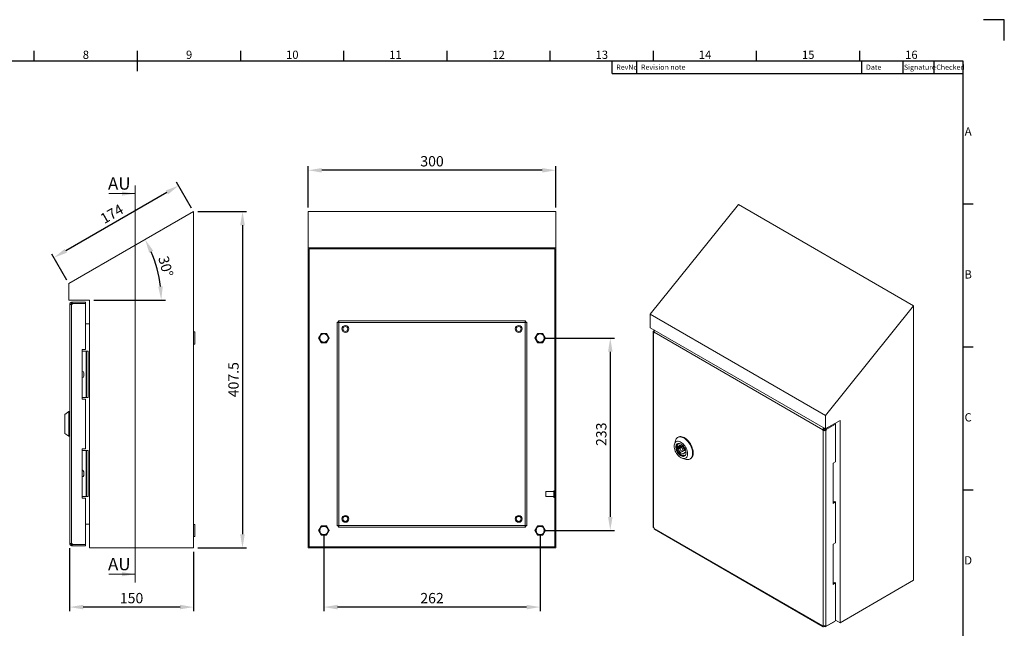
# Model space of a CAD drawing. Units: millimetres. Extents: x 51 to 2151, y 54 to 2327.
# Drawn here: x 958 to 2151, y 802 to 1539 of the extents above; entities that cross this region are included whole.
import ezdxf
from ezdxf.enums import TextEntityAlignment as Align

# ---------------------------------------------------------------- set-up
doc = ezdxf.new("R2010")
doc.units = ezdxf.units.MM
doc.header["$LTSCALE"] = 2
doc.header["$PDSIZE"] = -1
doc.linetypes.add('SLD-Solid', pattern=[0])
doc.layers.add('Dimensions', color=7, linetype='Continuous')
doc.layers.add('Title Block', color=7, linetype='Continuous')
doc.styles.add('ISO Proportional', font='ARIALN.TTF', dxfattribs={"width": 0.8})
doc.styles.add('SLDTEXTSTYLE1', font='romans.shx', dxfattribs={"width": 0.75})
doc.styles.get("Standard").update_dxf_attribs({"font": 'romans.shx', "width": 0.8})
doc.dimstyles.new('SLDDIMSTYLE2', dxfattribs={"dimscale": 5, "dimtxt": 2.5, "dimasz": 3.302, "dimexe": 1, "dimexo": 1, "dimgap": 0.926042, "dimtad": 1, "dimdec": 0, "dimrnd": 1e-09, "dimzin": 12, "dimdsep": 46, "dimtxsty": 'Standard', "dimcen": 2, "dimadec": 0, "dimazin": 3, "dimtfac": 1, "dimtdec": 0, "dimtmove": 0, "dimatfit": 0, "dimfxl": 1, "dimfrac": 2, "dimtolj": 1, "dimtzin": 12, "dimarcsym": 0})

# ---------------------------------------------------------------- blocks, each defined once
blk = doc.blocks.new('ISO A1 title block')
at = {"layer": 'Title Block'}
for p, q in [((840, 594), (830, 594)), ((840, 584), (840, 594)), ((370, 574), (370, 579)), ((420, 569), (420, 579)), ((470, 574), (470, 579)), ((520, 574), (520, 579)), ((570, 574), (570, 579)), ((620, 574), (620, 579)), ((670, 574), (670, 579)), ((720, 574), (720, 579)), ((770, 574), (770, 579)), ((820, 574), (20, 574)), ((650, 568), (650, 574)), ((662, 568), (662, 574)), ((771, 568), (771, 574)), ((791, 568), (791, 574)), ((806, 568), (806, 574)), ((820, 20), (820, 574)), ((650, 568), (820, 568)), ((820, 504.75), (825, 504.75)), ((820, 435.5), (825, 435.5)), ((820, 366.25), (825, 366.25))]:
    blk.add_line(p, q, dxfattribs=at)
at = {"layer": 'Title Block', "style": 'ISO Proportional'}
for s, p in [('8', (395, 576.5)), ('9', (445, 576.5)), ('10', (495, 576.5)), ('11', (545, 576.5)), ('12', (595, 576.5)), ('13', (645, 576.5)), ('14', (695, 576.5)), ('15', (745, 576.5)), ('16', (795, 576.5)), ('A', (822.5, 539.375)), ('B', (822.5, 470.125)), ('C', (822.5, 400.875)), ('D', (822.5, 331.625))]:
    blk.add_text(s, height=4, dxfattribs=at).set_placement(p, align=Align.MIDDLE)
for s, p in [('RevNo', (652, 571)), ('Revision note', (664, 571)), ('Date', (773, 571)), ('Signature', (791.361, 571)), ('Checked', (807.083, 571))]:
    blk.add_text(s, height=2.5, dxfattribs=at).set_placement(p, align=Align.MIDDLE_LEFT)
at = {"layer": 'Title Block', "style": 'ISO Proportional', "flags": 8}
for tag, p in [('FILENAME', (747, 43)), ('DATE', (772, 43)), ('SCALE', (802, 43)), ('EDITION', (787, 23)), ('SHEET', (802, 23))]:
    blk.add_attdef(tag, text='', height=2.5, dxfattribs=at).set_placement(p, align=Align.MIDDLE_LEFT)
blk.add_attdef('DRAWING_NUMBER', text='', height=3, dxfattribs=at).set_placement((755, 25), align=Align.MIDDLE)
blk = doc.blocks.new('*D15')
at = {"layer": 'Defpoints', "color": 0, "transparency": 16777216}
for p in [(1169.2, 1306.9), (1018.2, 1219.7), (1127.8, 1225.1), (1018.2, 1199.7), (1043.2, 1199.7)]:
    blk.add_point(p, dxfattribs=at)
at = {"layer": 'Dimensions', "color": 0, "lineweight": -2, "transparency": 16777216}
blk.add_line((1048.2, 1199.7), (1135, 1199.7), dxfattribs=at)
blk.add_arc((983.5, 1199.7), 146.5, 6.4613, 23.5387, dxfattribs=at)
at = {"layer": 'Dimensions', "color": 0, "transparency": 16777216}
for points in [[(1115.4, 1257), (1120.3, 1259.5), (1110.4, 1273)], [(1131.8, 1216.4), (1126.3, 1216), (1130, 1199.7)]]:
    blk.add_solid(points, dxfattribs=at)
at = {"layer": 'Dimensions', "color": 0, "transparency": 16777216, "insert": (1135.5, 1240.4), "char_height": 12.5, "attachment_point": 5, "rotation": 285}
blk.add_mtext('\\A1;30°', dxfattribs=at)
blk = doc.blocks.new('*D16')
at = {"layer": 'Defpoints', "color": 0, "transparency": 16777216}
for p in [(1169.2, 1306.9), (1000, 1251.1), (1018.2, 1219.7)]:
    blk.add_point(p, dxfattribs=at)
at = {"layer": 'Dimensions', "color": 0, "lineweight": -2, "transparency": 16777216}
for p, q in [((1166.7, 1311.2), (1148.5, 1342.6)), ((1136.7, 1330), (1014.3, 1259.4)), ((1015.7, 1224), (997.5, 1255.4))]:
    blk.add_line(p, q, dxfattribs=at)
at = {"layer": 'Dimensions', "color": 0, "transparency": 16777216}
for points in [[(1135.4, 1332.4), (1138.1, 1327.6), (1151, 1338.3)], [(1013, 1261.7), (1015.7, 1257), (1000, 1251.1)]]:
    blk.add_solid(points, dxfattribs=at)
at = {"layer": 'Dimensions', "color": 0, "transparency": 16777216, "insert": (1070.1, 1304.1), "char_height": 12.5, "attachment_point": 5, "rotation": 30}
blk.add_mtext('\\A1;174', dxfattribs=at)
blk = doc.blocks.new('*D17')
at = {"layer": 'Defpoints', "color": 0, "transparency": 16777216}
for p in [(1169.2, 1306.9), (1169.2, 899.7), (1228.4, 899.7)]:
    blk.add_point(p, dxfattribs=at)
at = {"layer": 'Dimensions', "color": 0, "lineweight": -2, "transparency": 16777216}
for p, q in [((1174.2, 1306.9), (1233.4, 1306.9)), ((1228.4, 1290.4), (1228.4, 916.2)), ((1174.2, 899.7), (1233.4, 899.7))]:
    blk.add_line(p, q, dxfattribs=at)
at = {"layer": 'Dimensions', "color": 0, "transparency": 16777216}
for points in [[(1225.6, 1290.4), (1231.2, 1290.4), (1228.4, 1306.9)], [(1225.6, 916.2), (1231.2, 916.2), (1228.4, 899.7)]]:
    blk.add_solid(points, dxfattribs=at)
at = {"layer": 'Dimensions', "color": 0, "transparency": 16777216, "insert": (1217.5, 1103.3), "char_height": 12.5, "attachment_point": 5, "rotation": 90}
blk.add_mtext('\\A1;407.5', dxfattribs=at)
blk = doc.blocks.new('*D18')
at = {"layer": 'Defpoints', "color": 0, "transparency": 16777216}
for p in [(1018.9, 904.3), (1169.2, 899.7), (1018.9, 827.9)]:
    blk.add_point(p, dxfattribs=at)
at = {"layer": 'Dimensions', "color": 0, "lineweight": -2, "transparency": 16777216}
for p, q in [((1018.9, 899.3), (1018.9, 822.9)), ((1169.2, 894.7), (1169.2, 822.9)), ((1152.7, 827.9), (1035.4, 827.9))]:
    blk.add_line(p, q, dxfattribs=at)
at = {"layer": 'Dimensions', "color": 0, "transparency": 16777216}
for points in [[(1035.4, 830.7), (1035.4, 825.2), (1018.9, 827.9)], [(1152.7, 830.7), (1152.7, 825.2), (1169.2, 827.9)]]:
    blk.add_solid(points, dxfattribs=at)
at = {"layer": 'Dimensions', "color": 0, "transparency": 16777216, "insert": (1094, 838.8), "char_height": 12.5, "attachment_point": 5}
blk.add_mtext('\\A1;150', dxfattribs=at)
blk = doc.blocks.new('*D19')
at = {"layer": 'Defpoints', "color": 0, "transparency": 16777216}
for p in [(1327, 920.7), (1589, 920.7), (1327, 827.9)]:
    blk.add_point(p, dxfattribs=at)
at = {"layer": 'Dimensions', "color": 0, "lineweight": -2, "transparency": 16777216}
for p, q in [((1327, 915.7), (1327, 822.9)), ((1589, 915.7), (1589, 822.9)), ((1572.5, 827.9), (1343.5, 827.9))]:
    blk.add_line(p, q, dxfattribs=at)
at = {"layer": 'Dimensions', "color": 0, "transparency": 16777216}
for points in [[(1343.5, 830.7), (1343.5, 825.2), (1327, 827.9)], [(1572.5, 830.7), (1572.5, 825.2), (1589, 827.9)]]:
    blk.add_solid(points, dxfattribs=at)
at = {"layer": 'Dimensions', "color": 0, "transparency": 16777216, "insert": (1458, 838.8), "char_height": 12.5, "attachment_point": 5}
blk.add_mtext('\\A1;262', dxfattribs=at)
blk = doc.blocks.new('*D20')
at = {"layer": 'Defpoints', "color": 0, "transparency": 16777216}
for p in [(1308, 1356.9), (1308, 1306.9), (1608, 1306.9)]:
    blk.add_point(p, dxfattribs=at)
at = {"layer": 'Dimensions', "color": 0, "lineweight": -2, "transparency": 16777216}
for p, q in [((1308, 1311.9), (1308, 1361.9)), ((1608, 1311.9), (1608, 1361.9)), ((1591.5, 1356.9), (1324.5, 1356.9))]:
    blk.add_line(p, q, dxfattribs=at)
at = {"layer": 'Dimensions', "color": 0, "transparency": 16777216}
for points in [[(1324.5, 1359.6), (1324.5, 1354.1), (1308, 1356.9)], [(1591.5, 1359.6), (1591.5, 1354.1), (1608, 1356.9)]]:
    blk.add_solid(points, dxfattribs=at)
at = {"layer": 'Dimensions', "color": 0, "transparency": 16777216, "insert": (1458, 1367.8), "char_height": 12.5, "attachment_point": 5}
blk.add_mtext('\\A1;300', dxfattribs=at)
blk = doc.blocks.new('*D21')
at = {"layer": 'Defpoints', "color": 0, "transparency": 16777216}
for p in [(1589, 1153.7), (1589, 920.7), (1673.9, 920.7)]:
    blk.add_point(p, dxfattribs=at)
at = {"layer": 'Dimensions', "color": 0, "lineweight": -2, "transparency": 16777216}
for p, q in [((1594, 1153.7), (1678.9, 1153.7)), ((1673.9, 1137.2), (1673.9, 937.2)), ((1594, 920.7), (1678.9, 920.7))]:
    blk.add_line(p, q, dxfattribs=at)
at = {"layer": 'Dimensions', "color": 0, "transparency": 16777216}
for points in [[(1671.2, 1137.2), (1676.7, 1137.2), (1673.9, 1153.7)], [(1671.2, 937.2), (1676.7, 937.2), (1673.9, 920.7)]]:
    blk.add_solid(points, dxfattribs=at)
at = {"layer": 'Dimensions', "color": 0, "transparency": 16777216, "insert": (1663, 1037.2), "char_height": 12.5, "attachment_point": 5, "rotation": 90}
blk.add_mtext('\\A1;233', dxfattribs=at)

msp = doc.modelspace()

# ---------------------------------------------------------------- hatches: boundary and pattern name
at = {"linetype": 'SLD-Solid', "lineweight": 18}
h = msp.add_hatch(dxfattribs=at)
h.set_pattern_fill('ANSI32', color=0, scale=5, style=0)
h.set_pattern_definition([(45, (134.57, 71.784), (-33.676, 33.676), []), (45, (157.02, 71.784), (-33.676, 33.676), [])])
h.paths.add_polyline_path([(1308, 1263.1), (1308, 899.7), (1608, 899.7), (1608, 1263.1)], flags=0)
h.paths.add_polyline_path([(1606.8, 900.9), (1309.2, 900.9), (1309.2, 1261.7), (1606.8, 1261.7)], flags=0)

# ---------------------------------------------------------------- linework, layer by layer
at = {"color": 7, "linetype": 'Continuous', "lineweight": 18}
for p, q in [((1098.2, 1338.6), (1098.2, 857.7)), ((1066.4, 1328.6), (1098.2, 1328.6)), ((1066.4, 867.7), (1098.2, 867.7))]:
    msp.add_line(p, q, dxfattribs=at)
at = {"color": 0, "linetype": 'SLD-Solid', "lineweight": 18}
for p, q in [((1722.4, 1182.5), (1829.2, 1315.3)), ((1829.2, 1315.3), (2041.3, 1192.9)), ((1169.2, 1306.9), (1018.2, 1219.7)), ((1169.2, 899.7), (1169.2, 1306.9)), ((1308, 1306.9), (1608, 1306.9)), ((1308, 1263.1), (1308, 1306.9)), ((1608, 1306.9), (1608, 1263.1)), ((1608, 1263.1), (1308, 1263.1)), ((1308, 899.7), (1308, 1263.1)), ((1606.8, 1261.7), (1309.2, 1261.7)), ((1309.2, 900.9), (1309.2, 1261.7)), ((1606.8, 1261.7), (1606.8, 900.9)), ((1608, 1263.1), (1608, 899.7)), ((1018.2, 1219.7), (1018.2, 1199.7)), ((1018.2, 1199.7), (1043.2, 1199.7)), ((1020.7, 1195.1), (1019.2, 1195.1)), ((1019.2, 1194.4), (1019.2, 1195.1)), ((1019.2, 905.1), (1019.2, 1194.4)), ((1021.3, 1194.4), (1019.2, 1194.4)), ((1020.7, 1194.4), (1020.7, 1195.1)), ((1021.3, 1195.7), (1021.3, 1197.2)), ((1022, 1197.2), (1021.3, 1197.2)), ((1022, 1195.7), (1021.3, 1195.7)), ((1021.3, 1194.4), (1021.3, 905.1)), ((1021.3, 1194.4), (1022, 1194.4)), ((1022, 1195.7), (1022, 1197.2)), ((1022, 1197.2), (1038.2, 1197.2)), ((1038.2, 1195.7), (1022, 1195.7)), ((1022, 1195.6), (1022, 1194.4)), ((1022, 1195.6), (1038.2, 1195.6)), ((1038.2, 1195.7), (1038.2, 1197.2)), ((1038.2, 1139.7), (1038.2, 1195.6)), ((1043.2, 899.7), (1043.2, 1199.7)), ((2041.3, 1192.9), (1934.5, 1060.1)), ((2041.3, 860.4), (2041.3, 1192.9)), ((1722.4, 1182.5), (1934.5, 1060.1)), ((1722.4, 1166.2), (1722.4, 1182.5)), ((1038.2, 1170.9), (1043.2, 1170.9)), ((1343, 926.3), (1343, 1173.1)), ((1344.5, 1173.1), (1343, 1173.1)), ((1344.5, 1174.7), (1571.4, 1174.7)), ((1344.5, 1173.2), (1344.5, 1174.7)), ((1570.9, 1172.6), (1345.1, 1172.6)), ((1345.1, 1172.6), (1345.1, 926.8)), ((1570.9, 926.8), (1570.9, 1172.6)), ((1571.4, 1173.2), (1571.4, 1174.7)), ((1571.5, 1173.1), (1573, 1173.1)), ((1573, 1173.1), (1573, 926.3)), ((1170.7, 1161.1), (1169.2, 1161.1)), ((1170.7, 1161.1), (1170.7, 1146.4)), ((1323.7, 1159.3), (1320.5, 1153.7)), ((1330.2, 1159.3), (1323.7, 1159.3)), ((1333.4, 1153.7), (1330.2, 1159.3)), ((1585.7, 1159.3), (1582.5, 1153.7)), ((1592.2, 1159.3), (1585.7, 1159.3)), ((1595.4, 1153.7), (1592.2, 1159.3)), ((1722.4, 1166.2), (1934.5, 1043.7)), ((1725.7, 1161.2), (1725.7, 925)), ((1726.9, 1162.4), (1726.3, 1162.1)), ((1727.1, 1161.7), (1726.3, 1162.1)), ((1726.9, 1160.7), (1726.3, 1160.4)), ((1726.3, 1160.4), (1726.3, 924.1)), ((1726.9, 1160.1), (1726.3, 1160.4)), ((1726.9, 1163.4), (1727, 1163.5)), ((1727.9, 1162.9), (1726.9, 1163.4)), ((1726.9, 1162.4), (1726.9, 1163.4)), ((1727.3, 1162.1), (1726.9, 1162.4)), ((1931.4, 1042.6), (1726.9, 1160.7)), ((1726.9, 1160.7), (1726.9, 1160.1)), ((1169.2, 1146.4), (1170.7, 1146.4)), ((1320.5, 1153.7), (1323.7, 1148.1)), ((1323.7, 1148.1), (1330.2, 1148.1)), ((1330.2, 1148.1), (1333.4, 1153.7)), ((1582.5, 1153.7), (1585.7, 1148.1)), ((1585.7, 1148.1), (1592.2, 1148.1)), ((1592.2, 1148.1), (1595.4, 1153.7)), ((1038.2, 1139.7), (1034.2, 1139.7)), ((1034.2, 1139.7), (1034.2, 1079.7)), ((1034.2, 1137.7), (1038.9, 1137.7)), ((1038.9, 1081.7), (1038.9, 1137.7)), ((1038.9, 1137.7), (1039.5, 1137.7)), ((1039.5, 1081.7), (1039.5, 1137.7)), ((1039.5, 1137.7), (1041.5, 1137.7)), ((1041.5, 1081.7), (1041.5, 1137.7)), ((1034.2, 1081.7), (1038.9, 1081.7)), ((1034.2, 1079.7), (1038.2, 1079.7)), ((1038.2, 1019.7), (1038.2, 1079.7)), ((1039.5, 1081.7), (1038.9, 1081.7)), ((1039.5, 1081.7), (1041.5, 1081.7)), ((1018.2, 1064.7), (1013.2, 1061.2)), ((1019.2, 1064.7), (1018.2, 1064.7)), ((1018.2, 1034.7), (1018.2, 1064.7)), ((1013.2, 1038.2), (1013.2, 1061.2)), ((1934.4, 1043.6), (1945.8, 1050.2)), ((1934.5, 1060.1), (1934.5, 1043.7)), ((1934.5, 1043.7), (1952.2, 1053.9)), ((1945.8, 1050.2), (1946.9, 1049.6)), ((1952.2, 809), (1952.2, 1053.9)), ((1013.2, 1038.2), (1018.2, 1034.7)), ((1932.5, 1043.2), (1931.4, 1042.6)), ((1931.4, 1042), (1931.4, 1042.6)), ((1932.5, 1042.6), (1931.4, 1042)), ((1932, 1041.7), (1931.4, 1042)), ((1933, 1042.3), (1932, 1041.7)), ((1932, 805.4), (1932, 1041.7)), ((1932.5, 1042.6), (1932.5, 1043.2)), ((1933, 1042.3), (1932.5, 1042.6)), ((1932.9, 1043.9), (1932.9, 1044.7)), ((1933.5, 1044.2), (1932.9, 1043.9)), ((1933.5, 1044.2), (1933.5, 1044.4)), ((1933.5, 1044.2), (1934.4, 1043.7)), ((1933.9, 1042.3), (1934.4, 1042.6)), ((1933.9, 1042.3), (1934.9, 1041.7)), ((1934.5, 1043.8), (1934.4, 1043.7)), ((1934.4, 1043.7), (1934.4, 1043.8)), ((1934.4, 1043.6), (1935.5, 1043)), ((1934.4, 1043.6), (1934.4, 1042.6)), ((1934.4, 1042.6), (1935.5, 1042)), ((1934.9, 1041.7), (1935.5, 1042)), ((1934.9, 1041.7), (1934.9, 805.4)), ((1935.5, 1043), (1946.9, 1049.6)), ((1935.5, 1043), (1935.5, 1042)), ((1946.9, 1003.9), (1946.9, 1049.6)), ((1018.2, 1034.7), (1019.2, 1034.7)), ((1752.8, 1029.4), (1751.7, 1025.2)), ((1756.2, 1033.6), (1755.5, 1033.2)), ((1038.2, 1019.7), (1034.2, 1019.7)), ((1034.2, 1019.7), (1034.2, 959.7)), ((1034.2, 1017.7), (1038.9, 1017.7)), ((1038.9, 961.7), (1038.9, 1017.7)), ((1038.9, 1017.7), (1039.5, 1017.7)), ((1039.5, 1017.7), (1041.5, 1017.7)), ((1039.5, 961.7), (1039.5, 1017.7)), ((1041.5, 961.7), (1041.5, 1017.7)), ((1760.3, 1023.2), (1755.3, 1020.3)), ((1755.3, 1022.8), (1756.5, 1022)), ((1756.5, 1019.6), (1755.3, 1020.3)), ((1756.7, 1025.7), (1756.3, 1025.5)), ((1759.2, 1023.6), (1756.5, 1022)), ((1756.5, 1019.6), (1761.3, 1022.4)), ((1761.5, 1022.2), (1759, 1020.8)), ((1760.4, 1023.1), (1760.3, 1023.2)), ((1761.5, 1016.5), (1764, 1017.9)), ((1764, 1017.7), (1765.3, 1017)), ((1765.4, 1016), (1764, 1015.3)), ((1765.3, 1014.6), (1764, 1015.3)), ((1761.7, 1007.9), (1765.8, 1006.8)), ((1764.2, 1011.8), (1764.6, 1012)), ((1770.5, 1007.3), (1771.2, 1007.7)), ((1946.9, 1003.9), (1944.1, 1002.3)), ((1944.1, 1002.3), (1944.1, 953.3)), ((1605.7, 967.7), (1595.7, 967.7)), ((1595.7, 961.7), (1595.7, 967.7)), ((1606.5, 968.9), (1605.7, 968.9)), ((1605.7, 960.5), (1605.7, 968.9)), ((1606.5, 960.5), (1606.5, 968.9)), ((1034.2, 961.7), (1038.9, 961.7)), ((1034.2, 959.7), (1038.2, 959.7)), ((1038.2, 903.8), (1038.2, 959.7)), ((1039.5, 961.7), (1038.9, 961.7)), ((1039.5, 961.7), (1041.5, 961.7)), ((1595.7, 961.7), (1605.7, 961.7)), ((1605.7, 960.5), (1606.5, 960.5)), ((1606.8, 965.2), (1606.5, 965.2)), ((1606.5, 964.2), (1606.8, 964.2)), ((1945.8, 955.6), (1944.1, 954.5)), ((1944.1, 953.3), (1946.9, 954.9)), ((1945.8, 955.6), (1946.9, 954.9)), ((1946.9, 905.9), (1946.9, 954.9)), ((1038.2, 928.5), (1043.2, 928.5)), ((1170.7, 928.1), (1169.2, 928.1)), ((1170.7, 928.1), (1170.7, 913.4)), ((1323.7, 926.3), (1320.5, 920.7)), ((1320.5, 920.7), (1323.7, 915.1)), ((1330.2, 926.3), (1323.7, 926.3)), ((1333.4, 920.7), (1330.2, 926.3)), ((1330.2, 915.1), (1333.4, 920.7)), ((1344.5, 926.3), (1343, 926.3)), ((1344.5, 926.2), (1344.5, 924.7)), ((1571.4, 924.7), (1344.5, 924.7)), ((1345.1, 926.8), (1570.9, 926.8)), ((1571.4, 926.2), (1571.4, 924.7)), ((1571.5, 926.3), (1573, 926.3)), ((1585.7, 926.3), (1582.5, 920.7)), ((1582.5, 920.7), (1585.7, 915.1)), ((1592.2, 926.3), (1585.7, 926.3)), ((1595.4, 920.7), (1592.2, 926.3)), ((1592.2, 915.1), (1595.4, 920.7)), ((1726.3, 924.1), (1726.9, 923.8)), ((1726.9, 923.8), (1726.9, 923.2)), ((1726.9, 923.2), (1931.4, 805.1)), ((1727.3, 922.3), (1931.9, 804.2)), ((1169.2, 913.4), (1170.7, 913.4)), ((1323.7, 915.1), (1330.2, 915.1)), ((1585.7, 915.1), (1592.2, 915.1)), ((1019.2, 905.1), (1021.3, 905.1)), ((1019.2, 904.3), (1019.2, 905.1)), ((1020.7, 904.3), (1019.2, 904.3)), ((1020.7, 904.3), (1020.7, 905.1)), ((1022, 905.1), (1021.3, 905.1)), ((1021.3, 903.7), (1021.3, 902.2)), ((1021.3, 903.7), (1022, 903.7)), ((1021.3, 902.2), (1022, 902.2)), ((1022, 905.1), (1022, 903.8)), ((1022, 903.8), (1038.2, 903.8)), ((1022, 903.7), (1022, 902.2)), ((1022, 903.7), (1038.2, 903.7)), ((1022, 902.2), (1038.2, 902.2)), ((1038.2, 903.7), (1038.2, 902.2)), ((1043.2, 899.7), (1169.2, 899.7)), ((1608, 899.7), (1308, 899.7)), ((1606.8, 900.9), (1309.2, 900.9)), ((1946.9, 905.9), (1944.1, 904.3)), ((1944.1, 904.3), (1944.1, 855.3)), ((1952.2, 809), (2041.3, 860.4)), ((1945.8, 857.6), (1944.1, 856.5)), ((1944.1, 855.3), (1946.9, 857)), ((1945.8, 857.6), (1946.9, 857)), ((1946.9, 811.3), (1946.9, 857)), ((1935.5, 804.7), (1946.9, 811.3)), ((1946.9, 812), (1952.2, 809)), ((1931.4, 805.7), (1932, 805.4)), ((1931.4, 805.1), (1931.4, 805.7)), ((1932, 805.4), (1931.4, 805.1)), ((1932.9, 805.1), (1932.9, 804.3)), ((1932.9, 804.3), (1933.5, 804.6)), ((1933.5, 805.1), (1933.5, 804.6)), ((1934.4, 804.1), (1933.5, 804.6)), ((1934.4, 804.1), (1945.8, 810.6)), ((1934.4, 805.2), (1934.4, 804.1)), ((1934.5, 805.2), (1935.5, 804.7)), ((1935.5, 805.7), (1934.9, 805.4)), ((1935.5, 805.7), (1935.5, 804.7)), ((1945.8, 810.6), (1945.8, 810.6))]:
    msp.add_line(p, q, dxfattribs=at)
at = {"color": 0, "linetype": 'SLD-Solid', "lineweight": 18, "flags": 128}
for points in [[(1751.4, 1022.9), (1751.5, 1021.5), (1751.7, 1020), (1752.1, 1018.5), (1752.7, 1016.9), (1753.4, 1015.4), (1754.3, 1014), (1755.3, 1012.6), (1756.3, 1011.4), (1757.4, 1010.3), (1758.6, 1009.4), (1759.8, 1008.7), (1761, 1008.1), (1762.1, 1007.8), (1763.2, 1007.7), (1764.2, 1007.8), (1765.2, 1008.2), (1765.9, 1008.8), (1766.6, 1009.5), (1767.1, 1010.5), (1767.4, 1011.6), (1767.6, 1012.8), (1767.6, 1014.2), (1767.4, 1015.7), (1767.1, 1017.2), (1766.6, 1018.7), (1765.9, 1020.2), (1765.2, 1021.7), (1764.2, 1023.1), (1763.2, 1024.4), (1762.1, 1025.6), (1761, 1026.6), (1759.8, 1027.4), (1758.6, 1028.1), (1757.4, 1028.5), (1756.3, 1028.7), (1755.3, 1028.7), (1754.3, 1028.4), (1753.4, 1028), (1752.7, 1027.3), (1752.1, 1026.4), (1751.7, 1025.4), (1751.5, 1024.2), (1751.4, 1022.9)], [(1765.8, 1006.8), (1766.7, 1006.6), (1767.9, 1006.6), (1769.1, 1006.7), (1770.2, 1007.1), (1771.1, 1007.6), (1771.9, 1008.4), (1772.6, 1009.4), (1773.1, 1010.6), (1773.5, 1011.9), (1773.6, 1013.4), (1773.6, 1014.9), (1773.5, 1016.6), (1773.1, 1018.3), (1772.6, 1020), (1771.9, 1021.8), (1771.1, 1023.5), (1770.2, 1025.2), (1769.1, 1026.8), (1767.9, 1028.3), (1766.7, 1029.6), (1765.4, 1030.8), (1764.1, 1031.9), (1762.7, 1032.7), (1761.3, 1033.3), (1760, 1033.7), (1758.7, 1033.9), (1757.5, 1033.9), (1756.4, 1033.6), (1755.4, 1033.2), (1754.5, 1032.5), (1753.8, 1031.6), (1753.2, 1030.5), (1752.8, 1029.4)], [(1765.7, 1014.7), (1765.6, 1013.5), (1765.3, 1012.5), (1764.9, 1011.6), (1764.3, 1011), (1763.6, 1010.5), (1762.7, 1010.3), (1761.8, 1010.3), (1760.8, 1010.5), (1759.8, 1011), (1758.7, 1011.6), (1757.7, 1012.5), (1756.7, 1013.5), (1755.8, 1014.6), (1755.1, 1015.9), (1754.4, 1017.2), (1753.9, 1018.5), (1753.6, 1019.9), (1753.4, 1021.1), (1753.4, 1022.3), (1753.6, 1023.4), (1753.9, 1024.4), (1754.4, 1025.1), (1755.1, 1025.7), (1755.8, 1026), (1756.7, 1026.1), (1757.7, 1026), (1758.7, 1025.7), (1759.8, 1025.2), (1760.8, 1024.4), (1761.8, 1023.5), (1762.7, 1022.4), (1763.6, 1021.2), (1764.3, 1019.9), (1764.9, 1018.6), (1765.3, 1017.2), (1765.6, 1015.9), (1765.7, 1014.7)], [(1765.7, 1014.9), (1765.6, 1014.1), (1765.3, 1013.2), (1764.9, 1012.4), (1764.3, 1011.8), (1763.6, 1011.4), (1762.8, 1011.2), (1761.9, 1011.2), (1761, 1011.5), (1760, 1012), (1759, 1012.6), (1758.1, 1013.5), (1757.2, 1014.5), (1756.4, 1015.6), (1755.7, 1016.8), (1755.1, 1018.1), (1754.7, 1019.3), (1754.4, 1020.6), (1754.3, 1021.8), (1754.4, 1022.8), (1754.7, 1023.8), (1755.1, 1024.6), (1755.7, 1025.2), (1756.4, 1025.6), (1757.2, 1025.8), (1758.1, 1025.7), (1759, 1025.5), (1759.8, 1025.2)], [(1771.2, 1007.7), (1771.8, 1008.1), (1772.6, 1008.8), (1773.3, 1009.8), (1773.8, 1011), (1774.2, 1012.3), (1774.3, 1013.8), (1774.3, 1015.3), (1774.2, 1017), (1773.8, 1018.7), (1773.3, 1020.5), (1772.6, 1022.2), (1771.8, 1023.9), (1770.9, 1025.6), (1769.8, 1027.2), (1768.7, 1028.7), (1767.4, 1030), (1766.1, 1031.2), (1764.8, 1032.3), (1763.4, 1033.1), (1762.1, 1033.7), (1760.7, 1034.1), (1759.5, 1034.3), (1758.3, 1034.3), (1757.1, 1034), (1756.2, 1033.6)], [(1764.8, 1012.2), (1764.6, 1012), (1763.9, 1011.6), (1763.1, 1011.5), (1762.2, 1011.5), (1761.3, 1011.7), (1760.3, 1012.2), (1759.3, 1012.9), (1758.4, 1013.7), (1757.5, 1014.7), (1756.7, 1015.8), (1756, 1017), (1755.4, 1018.2), (1755, 1019.5), (1754.8, 1020.7), (1754.7, 1021.9)], [(1756.5, 1022), (1756.9, 1022.8), (1757.3, 1023.3), (1757.9, 1023.6), (1758.7, 1023.7), (1759.5, 1023.5), (1760.3, 1023.1), (1761.1, 1022.6), (1761.9, 1021.8), (1762.6, 1020.9), (1763.2, 1019.9), (1763.7, 1018.8), (1764, 1017.7)], [(1764, 1015.3), (1763.7, 1014.6), (1763.2, 1014), (1762.6, 1013.7), (1761.9, 1013.6), (1761.1, 1013.8), (1760.3, 1014.2), (1759.5, 1014.7), (1758.7, 1015.5), (1757.9, 1016.4), (1757.3, 1017.4), (1756.9, 1018.5), (1756.5, 1019.6)], [(1758.5, 1019.7), (1758.6, 1020.3), (1758.9, 1020.7), (1759.2, 1020.9), (1759.7, 1020.9), (1760.3, 1020.7), (1760.8, 1020.3), (1761.3, 1019.7), (1761.7, 1019), (1762, 1018.3), (1762.1, 1017.6), (1762, 1017.1), (1761.7, 1016.6), (1761.3, 1016.4), (1760.8, 1016.4), (1760.3, 1016.6), (1759.7, 1017), (1759.2, 1017.6), (1758.9, 1018.3), (1758.6, 1019), (1758.5, 1019.7)], [(1765.2, 1017.1), (1765.2, 1017), (1765.3, 1017)]]:
    msp.add_lwpolyline(points, dxfattribs=at)
at = {"color": 0, "linetype": 'SLD-Solid', "lineweight": 18}
for centre, radius in [((1327, 1153.7), 5.4), ((1327, 1153.7), 5), ((1353, 1164.7), 4.1), ((1353, 1164.7), 3), ((1563, 1164.7), 4.1), ((1563, 1164.7), 3), ((1589, 1153.7), 5.4), ((1589, 1153.7), 5), ((1353, 934.7), 4.1), ((1353, 934.7), 3), ((1563, 934.7), 4.1), ((1563, 934.7), 3), ((1327, 920.7), 5.4), ((1327, 920.7), 5), ((1589, 920.7), 5.4), ((1589, 920.7), 5)]:
    msp.add_circle(centre, radius, dxfattribs=at)
for centre, radius, start, end in [((1021.3, 1195.1), 2.1, 90, 180), ((1021.3, 1195.1), 0.6, 90, 180), ((1726.7, 1161.2), 0.917, 110.7834, 249.2166), ((1730.1, 1160.5), 3.25, 131.1212, 177.3381), ((1934.7, 1042.4), 3.3, 131.4947, 176.9956), ((1933.5, 1044.5), 3.23, 242.6097, 297.3903), ((1933.4, 1043.1), 0.922, 122.6055, 177.3945), ((1933.5, 1043.1), 0.922, 242.6097, 297.3903), ((1758.3, 1022.4), 3.62, 111.8373, 188.1038), ((1761.9, 1021.5), 6.75, 169.5487, 190.4513), ((1758.6, 1015.8), 6.75, 349.5487, 10.4513), ((1726.8, 925.1), 1.06, 185.6948, 245.6253), ((1727.9, 923.1), 1.01, 172.7442, 235.9436), ((1021.3, 904.3), 2.1, 180, 270), ((1021.3, 904.3), 0.6, 180, 270), ((1932.3, 805), 0.917, 170.786, 309.2033), ((1933.5, 808.3), 3.23, 242.6097, 297.3903)]:
    msp.add_arc(centre, radius, start, end, dxfattribs=at)
for centre, start_param, end_param in [((1034.4, 1109.7), 0, 0.131286), ((1034.4, 1109.7), 3.010307, 6.283185), ((1034.4, 989.7), 0, 0.131286), ((1034.4, 989.7), 3.010307, 6.283185)]:
    msp.add_ellipse(centre, major_axis=(0, 4), ratio=0.5, start_param=start_param, end_param=end_param, dxfattribs=at)
for points in [[(1343, 1173.1), (1343, 1173.1), (1343.1, 1173), (1343.5, 1172.9), (1344.2, 1172.7), (1344.8, 1172.7), (1345.1, 1172.6)], [(1345.1, 1172.6), (1345, 1172.9), (1344.9, 1173.4), (1344.8, 1174.1), (1344.7, 1174.6), (1344.6, 1174.7), (1344.5, 1174.7)], [(1345.1, 1172.6), (1345, 1172.7), (1344.9, 1172.8), (1344.8, 1173), (1344.7, 1173.2), (1344.6, 1173.2), (1344.5, 1173.2)], [(1344.5, 1173.1), (1344.5, 1173.1), (1344.5, 1173), (1344.6, 1172.9), (1344.8, 1172.7), (1345, 1172.7), (1345.1, 1172.6)], [(1570.9, 1172.6), (1570.9, 1172.9), (1571, 1173.4), (1571.1, 1174.1), (1571.3, 1174.6), (1571.4, 1174.7), (1571.4, 1174.7)], [(1570.9, 1172.6), (1570.9, 1172.7), (1571, 1172.8), (1571.1, 1173), (1571.3, 1173.2), (1571.4, 1173.2), (1571.4, 1173.2)], [(1573, 1173.1), (1572.9, 1173.1), (1572.9, 1173), (1572.4, 1172.9), (1571.7, 1172.7), (1571.1, 1172.7), (1570.9, 1172.6)], [(1571.5, 1173.1), (1571.5, 1173.1), (1571.4, 1173), (1571.3, 1172.9), (1571.1, 1172.7), (1570.9, 1172.7), (1570.9, 1172.6)], [(1343, 926.3), (1343, 926.3), (1343.1, 926.4), (1343.5, 926.5), (1344.2, 926.7), (1344.8, 926.8), (1345.1, 926.8)], [(1344.5, 926.3), (1344.5, 926.3), (1344.5, 926.4), (1344.6, 926.5), (1344.8, 926.7), (1345, 926.8), (1345.1, 926.8)], [(1345.1, 926.8), (1345, 926.5), (1344.9, 926), (1344.8, 925.3), (1344.7, 924.8), (1344.6, 924.7), (1344.5, 924.7)], [(1345.1, 926.8), (1345, 926.7), (1344.9, 926.6), (1344.8, 926.4), (1344.7, 926.2), (1344.6, 926.2), (1344.5, 926.2)], [(1570.9, 926.8), (1571.1, 926.8), (1571.7, 926.7), (1572.4, 926.5), (1572.9, 926.4), (1572.9, 926.3), (1573, 926.3)], [(1571.4, 924.7), (1571.4, 924.7), (1571.3, 924.8), (1571.1, 925.3), (1571, 926), (1570.9, 926.5), (1570.9, 926.8)], [(1571.4, 926.2), (1571.4, 926.2), (1571.3, 926.2), (1571.1, 926.4), (1571, 926.6), (1570.9, 926.7), (1570.9, 926.8)], [(1570.9, 926.8), (1570.9, 926.8), (1571.1, 926.7), (1571.3, 926.5), (1571.4, 926.4), (1571.5, 926.3), (1571.5, 926.3)]]:
    msp.add_open_spline(points, degree=3, dxfattribs=at)
for points, knots in [([(1323.8, 1159.2), (1323.7, 1158.9), (1323.5, 1158.6), (1323.1, 1158), (1322.9, 1157.5), (1322.6, 1157), (1322.3, 1156.6), (1322.1, 1156.2), (1321.9, 1155.8), (1321.6, 1155.3), (1321.2, 1154.7), (1320.9, 1154.2), (1320.8, 1153.9), (1320.7, 1153.7)], [0, 0, 0, 0, 0.194555, 0.28444, 0.375863, 0.443041, 0.483746, 0.524538, 0.573166, 0.632252, 0.75264, 0.876947, 1, 1, 1, 1]), ([(1330.1, 1159.2), (1329.9, 1159.2), (1329.6, 1159.2), (1329, 1159.2), (1328.4, 1159.2), (1327.9, 1159.2), (1327.3, 1159.2), (1326.9, 1159.2), (1326.4, 1159.2), (1325.8, 1159.2), (1325.3, 1159.2), (1324.6, 1159.2), (1324.1, 1159.2), (1323.8, 1159.2)], [0, 0, 0, 0, 0.124178, 0.249006, 0.332859, 0.417166, 0.463839, 0.510939, 0.552313, 0.616096, 0.69685, 0.779829, 1, 1, 1, 1]), ([(1333.3, 1153.7), (1333.2, 1153.9), (1333, 1154.2), (1332.7, 1154.7), (1332.4, 1155.2), (1332.1, 1155.6), (1331.9, 1156.1), (1331.6, 1156.5), (1331.4, 1157), (1331.1, 1157.4), (1330.9, 1157.9), (1330.5, 1158.5), (1330.3, 1158.9), (1330.1, 1159.2)], [0, 0, 0, 0, 0.124178, 0.249006, 0.332859, 0.417166, 0.463839, 0.510939, 0.552313, 0.616096, 0.69685, 0.779829, 1, 1, 1, 1]), ([(1585.8, 1159.2), (1585.7, 1158.9), (1585.5, 1158.6), (1585.1, 1158), (1584.9, 1157.5), (1584.6, 1157), (1584.3, 1156.6), (1584.1, 1156.2), (1583.9, 1155.8), (1583.6, 1155.3), (1583.2, 1154.7), (1582.9, 1154.2), (1582.8, 1153.9), (1582.7, 1153.7)], [0, 0, 0, 0, 0.194555, 0.28444, 0.375863, 0.443041, 0.483746, 0.524538, 0.573166, 0.632252, 0.75264, 0.876947, 1, 1, 1, 1]), ([(1592.1, 1159.2), (1591.9, 1159.2), (1591.6, 1159.2), (1591, 1159.2), (1590.4, 1159.2), (1589.9, 1159.2), (1589.3, 1159.2), (1588.9, 1159.2), (1588.4, 1159.2), (1587.8, 1159.2), (1587.3, 1159.2), (1586.6, 1159.2), (1586.1, 1159.2), (1585.8, 1159.2)], [0, 0, 0, 0, 0.124178, 0.249006, 0.332859, 0.417166, 0.463839, 0.510939, 0.552313, 0.616096, 0.69685, 0.779829, 1, 1, 1, 1]), ([(1595.3, 1153.7), (1595.2, 1153.9), (1595, 1154.2), (1594.7, 1154.7), (1594.4, 1155.2), (1594.1, 1155.6), (1593.9, 1156.1), (1593.6, 1156.5), (1593.4, 1157), (1593.1, 1157.4), (1592.9, 1157.9), (1592.5, 1158.5), (1592.3, 1158.9), (1592.1, 1159.2)], [0, 0, 0, 0, 0.124178, 0.249006, 0.332859, 0.417166, 0.463839, 0.510939, 0.552313, 0.616096, 0.69685, 0.779829, 1, 1, 1, 1]), ([(1320.7, 1153.7), (1320.8, 1153.6), (1320.9, 1153.3), (1321.2, 1152.8), (1321.5, 1152.3), (1321.8, 1151.8), (1322.1, 1151.3), (1322.3, 1150.9), (1322.5, 1150.5), (1322.8, 1150), (1323.1, 1149.6), (1323.4, 1148.9), (1323.7, 1148.5), (1323.8, 1148.3)], [0, 0, 0, 0, 0.124178, 0.249006, 0.332859, 0.417166, 0.463839, 0.510939, 0.552313, 0.616096, 0.69685, 0.779829, 1, 1, 1, 1]), ([(1323.8, 1148.3), (1324, 1148.3), (1324.4, 1148.3), (1324.9, 1148.3), (1325.5, 1148.3), (1326, 1148.3), (1326.6, 1148.3), (1327.1, 1148.3), (1327.6, 1148.3), (1328.1, 1148.3), (1328.6, 1148.3), (1329.4, 1148.3), (1329.8, 1148.3), (1330.1, 1148.3)], [0, 0, 0, 0, 0.124178, 0.249006, 0.332859, 0.417166, 0.463839, 0.510939, 0.552313, 0.616096, 0.69685, 0.779829, 1, 1, 1, 1]), ([(1330.1, 1148.3), (1330.2, 1148.4), (1330.4, 1148.7), (1330.7, 1149.3), (1331, 1149.8), (1331.3, 1150.3), (1331.5, 1150.7), (1331.8, 1151.1), (1332, 1151.6), (1332.3, 1152), (1332.6, 1152.5), (1332.9, 1153.1), (1333.1, 1153.5), (1333.3, 1153.7)], [0, 0, 0, 0, 0.123053, 0.244267, 0.36774, 0.426827, 0.475455, 0.516247, 0.556953, 0.62413, 0.713577, 0.805444, 1, 1, 1, 1]), ([(1582.7, 1153.7), (1582.8, 1153.6), (1582.9, 1153.3), (1583.2, 1152.8), (1583.5, 1152.3), (1583.8, 1151.8), (1584.1, 1151.3), (1584.3, 1150.9), (1584.5, 1150.5), (1584.8, 1150), (1585.1, 1149.6), (1585.4, 1148.9), (1585.7, 1148.5), (1585.8, 1148.3)], [0, 0, 0, 0, 0.124178, 0.249006, 0.332859, 0.417166, 0.463839, 0.510939, 0.552313, 0.616096, 0.69685, 0.779829, 1, 1, 1, 1]), ([(1585.8, 1148.3), (1586, 1148.3), (1586.4, 1148.3), (1586.9, 1148.3), (1587.5, 1148.3), (1588, 1148.3), (1588.6, 1148.3), (1589.1, 1148.3), (1589.6, 1148.3), (1590.1, 1148.3), (1590.6, 1148.3), (1591.4, 1148.3), (1591.8, 1148.3), (1592.1, 1148.3)], [0, 0, 0, 0, 0.124178, 0.249006, 0.332859, 0.417166, 0.463839, 0.510939, 0.552313, 0.616096, 0.69685, 0.779829, 1, 1, 1, 1]), ([(1592.1, 1148.3), (1592.2, 1148.4), (1592.4, 1148.7), (1592.7, 1149.3), (1593, 1149.8), (1593.3, 1150.3), (1593.5, 1150.7), (1593.8, 1151.1), (1594, 1151.6), (1594.3, 1152), (1594.6, 1152.5), (1594.9, 1153.1), (1595.1, 1153.5), (1595.3, 1153.7)], [0, 0, 0, 0, 0.1230532, 0.2442672, 0.3677404, 0.4268265, 0.4754549, 0.5162471, 0.5569526, 0.6241304, 0.7135772, 0.8054441, 1, 1, 1, 1]), ([(1323.8, 926.2), (1323.7, 925.9), (1323.5, 925.6), (1323.1, 925), (1322.9, 924.5), (1322.6, 924), (1322.3, 923.6), (1322.1, 923.2), (1321.9, 922.8), (1321.6, 922.3), (1321.2, 921.7), (1320.9, 921.2), (1320.8, 920.9), (1320.7, 920.7)], [0, 0, 0, 0, 0.194555, 0.28444, 0.375863, 0.443041, 0.483746, 0.524538, 0.573166, 0.632252, 0.75264, 0.876947, 1, 1, 1, 1]), ([(1320.7, 920.7), (1320.8, 920.6), (1320.9, 920.3), (1321.2, 919.8), (1321.5, 919.3), (1321.8, 918.8), (1322.1, 918.3), (1322.3, 917.9), (1322.5, 917.5), (1322.8, 917), (1323.1, 916.6), (1323.4, 915.9), (1323.7, 915.5), (1323.8, 915.3)], [0, 0, 0, 0, 0.124178, 0.249006, 0.332859, 0.417166, 0.463839, 0.510939, 0.552313, 0.616096, 0.69685, 0.779829, 1, 1, 1, 1]), ([(1330.1, 926.2), (1329.9, 926.2), (1329.6, 926.2), (1329, 926.2), (1328.4, 926.2), (1327.9, 926.2), (1327.3, 926.2), (1326.9, 926.2), (1326.4, 926.2), (1325.8, 926.2), (1325.3, 926.2), (1324.6, 926.2), (1324.1, 926.2), (1323.8, 926.2)], [0, 0, 0, 0, 0.124178, 0.249006, 0.332859, 0.417166, 0.463839, 0.510939, 0.552313, 0.616096, 0.69685, 0.779829, 1, 1, 1, 1]), ([(1333.3, 920.7), (1333.2, 920.9), (1333, 921.2), (1332.7, 921.7), (1332.4, 922.2), (1332.1, 922.6), (1331.9, 923.1), (1331.6, 923.5), (1331.4, 924), (1331.1, 924.4), (1330.9, 924.9), (1330.5, 925.5), (1330.3, 925.9), (1330.1, 926.2)], [0, 0, 0, 0, 0.124178, 0.249006, 0.332859, 0.417166, 0.463839, 0.510939, 0.552313, 0.616096, 0.69685, 0.779829, 1, 1, 1, 1]), ([(1330.1, 915.3), (1330.2, 915.4), (1330.4, 915.7), (1330.7, 916.3), (1331, 916.8), (1331.3, 917.3), (1331.5, 917.7), (1331.8, 918.1), (1332, 918.6), (1332.3, 919), (1332.6, 919.5), (1332.9, 920.1), (1333.1, 920.5), (1333.3, 920.7)], [0, 0, 0, 0, 0.123053, 0.244267, 0.36774, 0.426827, 0.475455, 0.516247, 0.556953, 0.62413, 0.713577, 0.805444, 1, 1, 1, 1]), ([(1585.8, 926.2), (1585.7, 925.9), (1585.5, 925.6), (1585.1, 925), (1584.9, 924.5), (1584.6, 924), (1584.3, 923.6), (1584.1, 923.2), (1583.9, 922.8), (1583.6, 922.3), (1583.2, 921.7), (1582.9, 921.2), (1582.8, 920.9), (1582.7, 920.7)], [0, 0, 0, 0, 0.194555, 0.28444, 0.375863, 0.443041, 0.483746, 0.524538, 0.573166, 0.632252, 0.75264, 0.876947, 1, 1, 1, 1]), ([(1582.7, 920.7), (1582.8, 920.6), (1582.9, 920.3), (1583.2, 919.8), (1583.5, 919.3), (1583.8, 918.8), (1584.1, 918.3), (1584.3, 917.9), (1584.5, 917.5), (1584.8, 917), (1585.1, 916.6), (1585.4, 915.9), (1585.7, 915.5), (1585.8, 915.3)], [0, 0, 0, 0, 0.124178, 0.249006, 0.332859, 0.417166, 0.463839, 0.510939, 0.552313, 0.616096, 0.69685, 0.779829, 1, 1, 1, 1]), ([(1592.1, 926.2), (1591.9, 926.2), (1591.6, 926.2), (1591, 926.2), (1590.4, 926.2), (1589.9, 926.2), (1589.3, 926.2), (1588.9, 926.2), (1588.4, 926.2), (1587.8, 926.2), (1587.3, 926.2), (1586.6, 926.2), (1586.1, 926.2), (1585.8, 926.2)], [0, 0, 0, 0, 0.124178, 0.249006, 0.332859, 0.417166, 0.463839, 0.510939, 0.552313, 0.616096, 0.69685, 0.779829, 1, 1, 1, 1]), ([(1595.3, 920.7), (1595.2, 920.9), (1595, 921.2), (1594.7, 921.7), (1594.4, 922.2), (1594.1, 922.6), (1593.9, 923.1), (1593.6, 923.5), (1593.4, 924), (1593.1, 924.4), (1592.9, 924.9), (1592.5, 925.5), (1592.3, 925.9), (1592.1, 926.2)], [0, 0, 0, 0, 0.124178, 0.249006, 0.332859, 0.417166, 0.463839, 0.510939, 0.552313, 0.616096, 0.69685, 0.779829, 1, 1, 1, 1]), ([(1592.1, 915.3), (1592.2, 915.4), (1592.4, 915.7), (1592.7, 916.3), (1593, 916.8), (1593.3, 917.3), (1593.5, 917.7), (1593.8, 918.1), (1594, 918.6), (1594.3, 919), (1594.6, 919.5), (1594.9, 920.1), (1595.1, 920.5), (1595.3, 920.7)], [0, 0, 0, 0, 0.1230532, 0.2442672, 0.3677404, 0.4268265, 0.4754549, 0.5162471, 0.5569526, 0.6241304, 0.7135772, 0.8054441, 1, 1, 1, 1]), ([(1323.8, 915.3), (1324, 915.3), (1324.4, 915.3), (1324.9, 915.3), (1325.5, 915.3), (1326, 915.3), (1326.6, 915.3), (1327.1, 915.3), (1327.6, 915.3), (1328.1, 915.3), (1328.6, 915.3), (1329.4, 915.3), (1329.8, 915.3), (1330.1, 915.3)], [0, 0, 0, 0, 0.124178, 0.249006, 0.332859, 0.417166, 0.463839, 0.510939, 0.552313, 0.616096, 0.69685, 0.779829, 1, 1, 1, 1]), ([(1585.8, 915.3), (1586, 915.3), (1586.4, 915.3), (1586.9, 915.3), (1587.5, 915.3), (1588, 915.3), (1588.6, 915.3), (1589.1, 915.3), (1589.6, 915.3), (1590.1, 915.3), (1590.6, 915.3), (1591.4, 915.3), (1591.8, 915.3), (1592.1, 915.3)], [0, 0, 0, 0, 0.124178, 0.249006, 0.332859, 0.417166, 0.463839, 0.510939, 0.552313, 0.616096, 0.69685, 0.779829, 1, 1, 1, 1])]:
    msp.add_open_spline(points, degree=3, knots=knots, dxfattribs=at)
at = {"color": 7, "linetype": 'Continuous', "lineweight": 18}
for points in [[(1098.2, 1328.6), (1082.3, 1331.1), (1082.3, 1326.1)], [(1098.2, 867.7), (1082.3, 870.3), (1082.3, 865.2)]]:
    msp.add_solid(points, dxfattribs=at)

# ---------------------------------------------------------------- block references
at = {"layer": 'Title Block', "xscale": 2.5, "yscale": 2.5, "zscale": 2.5}
msp.add_blockref('ISO A1 title block', (51.2, 54.2), dxfattribs=at)

# ---------------------------------------------------------------- texts
at = {"color": 7, "linetype": 'Continuous', "char_height": 15, "width": 85.242, "attachment_point": 1, "style": 'SLDTEXTSTYLE1'}
for insert in [(1065.5, 1348.4), (1065.5, 887.5)]:
    msp.add_mtext('AU', dxfattribs=dict(at, insert=insert))

# ---------------------------------------------------------------- dimensions: what is measured, and where the dimension line sits
at = {"layer": 'Dimensions'}
for base, p1, p2, picture, middle in [((1308, 1356.9), (1608, 1306.9), (1308, 1306.9), '*D20', (1458, 1367.8)), ((1327, 827.9), (1589, 920.7), (1327, 920.7), '*D19', (1458, 838.8)), ((1018.9, 827.9), (1169.2, 899.7), (1018.9, 904.3), '*D18', (1094, 838.8))]:
    dim = msp.add_linear_dim(base=base, p1=p1, p2=p2, dimstyle='SLDDIMSTYLE2', dxfattribs=at)
    dim.commit()
    dim.dimension.update_dxf_attribs({"geometry": picture, "text_midpoint": middle})
dim = msp.add_aligned_dim(p1=(1169.2, 1306.9), p2=(1018.2, 1219.7), distance=-36.2, dimstyle='SLDDIMSTYLE2', dxfattribs=at)
dim.commit()
dim.dimension.update_dxf_attribs({"geometry": '*D16', "text_midpoint": (1070.1, 1304.1)})
dim = msp.add_angular_dim_2l(base=(1127.8, 1225.1), line1=((1018.2, 1199.7), (1043.2, 1199.7)), line2=((1169.2, 1306.9), (1018.2, 1219.7)), dimstyle='SLDDIMSTYLE2', dxfattribs=at)
dim.commit()
dim.dimension.update_dxf_attribs({"geometry": '*D15', "text_midpoint": (1135.5, 1240.4)})
dim = msp.add_linear_dim(base=(1228.4, 899.7), p1=(1169.2, 1306.9), p2=(1169.2, 899.7), angle=90, text='407.5', dimstyle='SLDDIMSTYLE2', dxfattribs=at)
dim.commit()
dim.dimension.update_dxf_attribs({"geometry": '*D17', "text_midpoint": (1217.5, 1103.3)})
dim = msp.add_linear_dim(base=(1673.9, 920.7), p1=(1589, 1153.7), p2=(1589, 920.7), angle=90, dimstyle='SLDDIMSTYLE2', dxfattribs=at)
dim.commit()
dim.dimension.update_dxf_attribs({"geometry": '*D21', "text_midpoint": (1663, 1037.2)})

doc.saveas('drawing.dxf')
